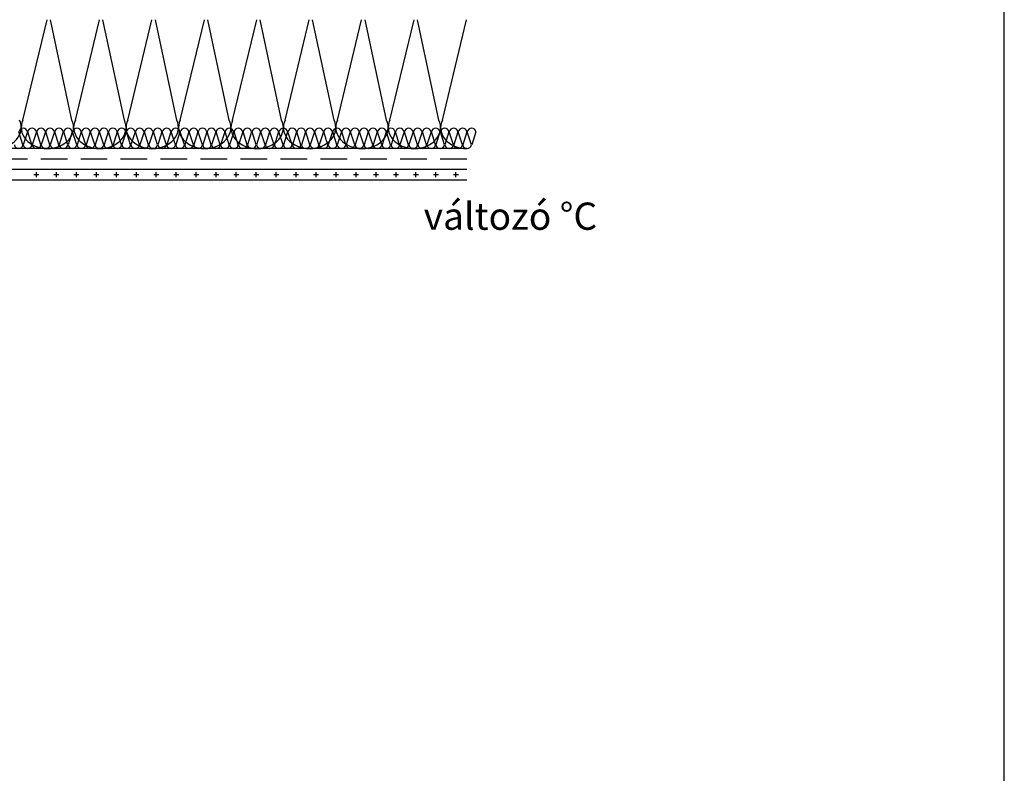
# Model space of a CAD drawing. Extents: x 89 to 2189, y 38 to 3008.
# Drawn here: x 1250 to 2189, y 1551 to 2270 of the extents above; entities that cross this region are included whole.
import ezdxf

# ---------------------------------------------------------------- set-up
doc = ezdxf.new("R2010")
doc.units = 0
doc.linetypes.add('DASHEDX2', pattern=[38.1, 25.4, -12.7])
doc.layers.get('0').update_dxf_attribs({"linetype": 'CONTINUOUS'})
for name, color, linetype in [('ABRA', 2, 'CONTINUOUS'), ('HOSZIGETELES', 1, 'CONTINUOUS'), ('keret', 7, 'CONTINUOUS'), ('POPISY', 1, 'CONTINUOUS'), ('sraff', 1, 'CONTINUOUS'), ('SRAFY_TEPELNA_IZOLACE', 1, 'CONTINUOUS')]:
    doc.layers.add(name, color=color, linetype=linetype)
doc.styles.add('ELKÉSZÜLT_STÍLUS_1', font='DINProLight_0.ttf')

# ---------------------------------------------------------------- blocks, each defined once
blk = doc.blocks.new('hoszig')
at = {"layer": 'SRAFY_TEPELNA_IZOLACE', "color": 7}
for p, q in [((-0.37, -15.97), (-4.15, -3.48)), ((4.06, -3.58), (-0.04, -15.98)), ((8.18, -16.08), (4.4, -3.59)), ((12.62, -3.69), (8.52, -16.09)), ((16.73, -16.19), (12.95, -3.7)), ((21.17, -3.8), (17.07, -16.2))]:
    blk.add_line(p, q, dxfattribs=at)
for centre, start, end in [((-0.05, -4.16), 7.93046, 170.61464), ((8.5, -4.27), 7.93046, 170.61464), ((17.05, -4.38), 7.93046, 170.61464), ((-4.47, -15.29), 187.93046, 350.61464), ((4.08, -15.4), 187.93046, 350.61464), ((12.63, -15.51), 187.93046, 350.61464)]:
    blk.add_arc(centre, 4.16, start, end, dxfattribs=at)
blk = doc.blocks.new('A$C4A06614B')
at = {"layer": 'POPISY', "color": 7, "rotation": 359.5874278871291}
blk.add_blockref('hoszig', (8.7, 19.76), dxfattribs=at)

msp = doc.modelspace()

# ---------------------------------------------------------------- linework, layer by layer
at = {"layer": 'ABRA', "color": 7}
for p, q in [((1676.89, 2147.19), (526.89, 2147.19)), ((1676.89, 2127.19), (526.89, 2127.19)), ((1676.89, 2117.19), (526.89, 2117.19))]:
    msp.add_line(p, q, dxfattribs=at)
at = {"layer": 'ABRA', "color": 7, "linetype": 'DASHEDX2'}
msp.add_line((1676.89, 2137.19), (526.89, 2137.19), dxfattribs=at)
at = {"layer": 'HOSZIGETELES', "color": 7, "linetype": 'Continuous'}
for p, q in [((1253.52, 2174.29), (1276.54, 2270.07)), ((1300.26, 2174.29), (1279.8, 2270.07)), ((1303.52, 2174.29), (1326.54, 2270.07)), ((1350.26, 2174.29), (1329.8, 2270.07)), ((1353.52, 2174.29), (1376.54, 2270.07)), ((1400.26, 2174.29), (1379.8, 2270.07)), ((1403.52, 2174.29), (1426.54, 2270.07)), ((1450.26, 2174.29), (1429.8, 2270.07)), ((1453.52, 2174.29), (1476.54, 2270.07)), ((1500.26, 2174.29), (1479.8, 2270.07)), ((1503.52, 2174.29), (1526.54, 2270.07)), ((1550.26, 2174.29), (1529.8, 2270.07)), ((1553.52, 2174.29), (1576.54, 2270.07)), ((1600.26, 2174.29), (1579.8, 2270.07)), ((1603.52, 2174.29), (1626.54, 2270.07)), ((1650.26, 2174.29), (1629.8, 2270.07)), ((1653.52, 2174.29), (1676.54, 2270.07))]:
    msp.add_line(p, q, dxfattribs=at)
for centre, major_axis, start_param, end_param in [((1226.89, 2167.19), (-25, 0), 1.570796, 3.504561), ((1276.89, 2167.19), (25, 0), 2.778624, 4.712389), ((1276.89, 2167.19), (-25, 0), 1.570796, 3.504561), ((1326.89, 2167.19), (25, 0), 2.778624, 4.712389), ((1326.89, 2167.19), (-25, 0), 1.570796, 3.504561), ((1376.89, 2167.19), (25, 0), 2.778624, 4.712389), ((1376.89, 2167.19), (-25, 0), 1.570796, 3.504561), ((1426.89, 2167.19), (25, 0), 2.778624, 4.712389), ((1426.89, 2167.19), (-25, 0), 1.570796, 3.504561), ((1476.89, 2167.19), (25, 0), 2.778624, 4.712389), ((1476.89, 2167.19), (-25, 0), 1.570796, 3.504561), ((1526.89, 2167.19), (25, 0), 2.778624, 4.712389), ((1526.89, 2167.19), (-25, 0), 1.570796, 3.504561), ((1576.89, 2167.19), (25, 0), 2.778624, 4.712389), ((1576.89, 2167.19), (-25, 0), 1.570796, 3.504561), ((1626.89, 2167.19), (25, 0), 2.778624, 4.712389), ((1626.89, 2167.19), (-25, 0), 1.570796, 3.504561), ((1676.89, 2167.19), (25, 0), 2.778624, 4.712389)]:
    msp.add_ellipse(centre, major_axis=major_axis, ratio=0.8, start_param=start_param, end_param=end_param, dxfattribs=at)
at = {"layer": 'keret', "color": 7}
msp.add_line((2189.47, 38.39), (2189.47, 3008.39), dxfattribs=at)
at = {"layer": 'sraff', "color": 7}
for p, q in [((1264.06, 2122.37), (1268.82, 2122.37)), ((1266.44, 2119.98), (1266.44, 2124.75)), ((1283.11, 2122.37), (1287.87, 2122.37)), ((1285.49, 2119.98), (1285.49, 2124.75)), ((1302.16, 2122.37), (1306.92, 2122.37)), ((1304.54, 2119.98), (1304.54, 2124.75)), ((1321.21, 2122.37), (1325.97, 2122.37)), ((1323.59, 2119.98), (1323.59, 2124.75)), ((1340.26, 2122.37), (1345.02, 2122.37)), ((1342.64, 2119.98), (1342.64, 2124.75)), ((1359.31, 2122.37), (1364.07, 2122.37)), ((1361.69, 2119.98), (1361.69, 2124.75)), ((1378.36, 2122.37), (1383.12, 2122.37)), ((1380.74, 2119.98), (1380.74, 2124.75)), ((1397.41, 2122.37), (1402.17, 2122.37)), ((1399.79, 2119.98), (1399.79, 2124.75)), ((1416.46, 2122.37), (1421.22, 2122.37)), ((1418.84, 2119.98), (1418.84, 2124.75)), ((1435.51, 2122.37), (1440.27, 2122.37)), ((1437.89, 2119.98), (1437.89, 2124.75)), ((1454.56, 2122.37), (1459.32, 2122.37)), ((1456.94, 2119.98), (1456.94, 2124.75)), ((1473.61, 2122.37), (1478.37, 2122.37)), ((1475.99, 2119.98), (1475.99, 2124.75)), ((1492.66, 2122.37), (1497.42, 2122.37)), ((1495.04, 2119.98), (1495.04, 2124.75)), ((1511.71, 2122.37), (1516.47, 2122.37)), ((1514.09, 2119.98), (1514.09, 2124.75)), ((1530.76, 2122.37), (1535.52, 2122.37)), ((1533.14, 2119.98), (1533.14, 2124.75)), ((1549.81, 2122.37), (1554.57, 2122.37)), ((1552.19, 2119.98), (1552.19, 2124.75)), ((1568.86, 2122.37), (1573.62, 2122.37)), ((1571.24, 2119.98), (1571.24, 2124.75)), ((1587.91, 2122.37), (1592.67, 2122.37)), ((1590.29, 2119.98), (1590.29, 2124.75)), ((1606.96, 2122.37), (1611.72, 2122.37)), ((1609.34, 2119.98), (1609.34, 2124.75)), ((1626.01, 2122.37), (1630.77, 2122.37)), ((1628.39, 2119.98), (1628.39, 2124.75)), ((1645.06, 2122.37), (1649.82, 2122.37)), ((1647.44, 2119.98), (1647.44, 2124.75)), ((1664.11, 2122.37), (1668.87, 2122.37)), ((1666.49, 2119.98), (1666.49, 2124.75))]:
    msp.add_line(p, q, dxfattribs=at)

# ---------------------------------------------------------------- block references
at = {"rotation": 1.156685710542983}
for p in [(1245.42, 2146.76), (1271.08, 2146.76), (1296.74, 2146.76), (1322.4, 2146.76), (1348.06, 2146.76), (1373.72, 2146.76), (1399.38, 2146.76), (1425.04, 2146.76), (1450.7, 2146.76), (1476.36, 2146.76), (1502.02, 2146.76), (1527.67, 2146.76), (1553.33, 2146.76), (1578.99, 2146.76), (1604.65, 2146.76), (1630.31, 2146.76), (1655.97, 2146.76)]:
    msp.add_blockref('A$C4A06614B', p, dxfattribs=at)

# ---------------------------------------------------------------- texts
at = {"layer": 'POPISY', "color": 7, "style": 'ELKÉSZÜLT_STÍLUS_1'}
msp.add_text('változó °C', height=26, dxfattribs=at).set_placement((1635.74, 2069.71))

doc.saveas('drawing.dxf')
